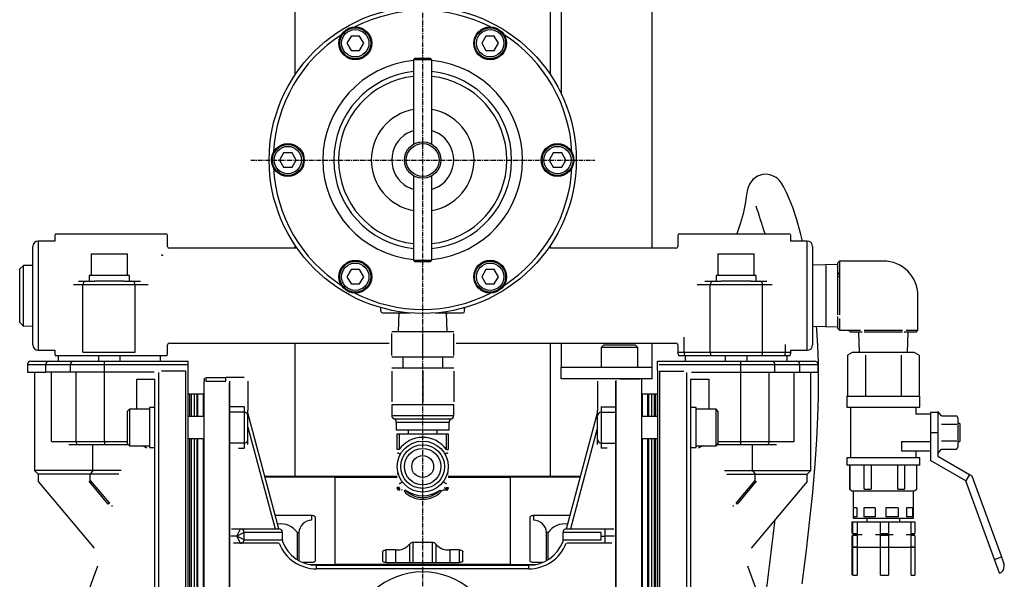
# Model space of a CAD drawing. Extents: x -723 to 153, y 1436 to 2285.
# Drawn here: x -117 to 153, y 1946 to 2100 of the extents above; entities that cross this region are included whole.
import ezdxf

# ---------------------------------------------------------------- set-up
doc = ezdxf.new("R2010")
doc.units = 0
doc.header["$MEASUREMENT"] = 0
doc.linetypes.add('DOT_CENTER', pattern=[2, 1.25, -0.25, 0.25, -0.25])
doc.layers.get('0').update_dxf_attribs({"linetype": 'CONTINUOUS'})
doc.layers.add('1', color=7, linetype='CONTINUOUS')

msp = doc.modelspace()

# ---------------------------------------------------------------- linework, layer by layer
at = {"color": 7, "linetype": 'CONTINUOUS'}
for p, q in [((-41.53, 2084.64), (-41.53, 2241.62)), ((28.47, 2241.62), (28.47, 2084.64)), ((31.47, 2121.09), (31.47, 2079.39)), ((56.47, 2036.92), (56.47, 2121.09)), ((-26.19, 2095.22), (-27.34, 2093.22)), ((-23.88, 2095.22), (-26.19, 2095.22)), ((-22.72, 2093.22), (-23.88, 2095.22)), ((10.81, 2095.22), (9.66, 2093.22)), ((13.12, 2095.22), (10.81, 2095.22)), ((14.28, 2093.22), (13.12, 2095.22)), ((-27.34, 2093.22), (-26.19, 2091.22)), ((-23.88, 2091.22), (-22.72, 2093.22)), ((9.66, 2093.22), (10.81, 2091.22)), ((13.12, 2091.22), (14.28, 2093.22)), ((-26.19, 2091.22), (-23.88, 2091.22)), ((-8.53, 2089.17), (-9.03, 2088.67)), ((-8.53, 2089.17), (-4.53, 2089.17)), ((-4.03, 2088.67), (-4.53, 2089.17)), ((10.81, 2091.22), (13.12, 2091.22)), ((-9.03, 2088.67), (-9.03, 2065.5)), ((-4.03, 2088.67), (-9.03, 2088.67)), ((-4.03, 2065.52), (-4.03, 2088.67)), ((-10.78, 2068.53), (-9.78, 2069.03)), ((-9.78, 2069.03), (-9.03, 2069.3)), ((-4.03, 2069.3), (-3.28, 2069.03)), ((-3.28, 2069.03), (-2.28, 2068.53)), ((-44.69, 2063.17), (-45.84, 2061.17)), ((-42.38, 2063.17), (-44.69, 2063.17)), ((-41.22, 2061.17), (-42.38, 2063.17)), ((29.31, 2063.17), (28.16, 2061.17)), ((31.62, 2063.17), (29.31, 2063.17)), ((32.78, 2061.17), (31.62, 2063.17)), ((-45.84, 2061.17), (-44.69, 2059.17)), ((-44.69, 2059.17), (-42.38, 2059.17)), ((-42.38, 2059.17), (-41.22, 2061.17)), ((28.16, 2061.17), (29.31, 2059.17)), ((29.31, 2059.17), (31.62, 2059.17)), ((31.62, 2059.17), (32.78, 2061.17)), ((-9.03, 2056.84), (-9.03, 2033.67)), ((-4.03, 2033.67), (-4.03, 2056.83)), ((85.38, 2056.74), (84.07, 2055.8)), ((86.68, 2057.17), (85.38, 2056.74)), ((87.83, 2057.25), (86.68, 2057.17)), ((88.76, 2057.12), (87.83, 2057.25)), ((89.94, 2056.67), (88.76, 2057.12)), ((90.47, 2056.35), (89.94, 2056.67)), ((90.91, 2056), (90.47, 2056.35)), ((-9.78, 2053.32), (-10.78, 2053.81)), ((-2.28, 2053.81), (-3.28, 2053.32)), ((82.74, 2053.58), (82.53, 2052.73)), ((83.14, 2054.55), (82.74, 2053.58)), ((84.07, 2055.8), (83.14, 2054.55)), ((91.37, 2055.51), (90.91, 2056)), ((91.9, 2054.81), (91.37, 2055.51)), ((92.53, 2053.76), (91.9, 2054.81)), ((93.31, 2052.24), (92.53, 2053.76)), ((-9.03, 2053.05), (-9.78, 2053.32)), ((-3.28, 2053.32), (-4.03, 2053.05)), ((82.27, 2051.04), (82.14, 2050.22)), ((82.36, 2051.65), (82.27, 2051.04)), ((82.44, 2052.19), (82.36, 2051.65)), ((82.53, 2052.73), (82.44, 2052.19)), ((94.17, 2050.3), (93.31, 2052.24)), ((81.91, 2048.67), (81.43, 2046.38)), ((82.14, 2050.22), (81.91, 2048.67)), ((95.02, 2048.09), (94.17, 2050.3)), ((81.43, 2046.38), (80.6, 2043.64)), ((96.12, 2044.79), (95.02, 2048.09)), ((80.6, 2043.64), (79.66, 2040.92)), ((97.17, 2041.12), (96.12, 2044.79)), ((-107.53, 2040.42), (-107.53, 2038.89)), ((-107.03, 2040.92), (-105.62, 2040.92)), ((-105.62, 2040.92), (-102.55, 2040.92)), ((-102.55, 2040.92), (-96.97, 2040.92)), ((-96.97, 2040.92), (-87.89, 2040.92)), ((-87.89, 2040.92), (-82.3, 2040.92)), ((-82.3, 2040.92), (-78.69, 2040.92)), ((-78.69, 2040.92), (-77.03, 2040.92)), ((-76.53, 2037.42), (-76.53, 2040.42)), ((63.47, 2040.42), (63.47, 2037.42)), ((63.97, 2040.92), (65.62, 2040.92)), ((65.62, 2040.92), (69.23, 2040.92)), ((69.23, 2040.92), (74.83, 2040.92)), ((74.83, 2040.92), (83.91, 2040.92)), ((83.91, 2040.92), (89.48, 2040.92)), ((89.48, 2040.92), (92.56, 2040.92)), ((92.56, 2040.92), (93.97, 2040.92)), ((94.47, 2038.89), (94.47, 2040.42)), ((97.72, 2038.92), (97.17, 2041.12)), ((-113.53, 2023.92), (-113.53, 2037.42)), ((-107.5, 2038.92), (-112.03, 2038.92)), ((-112.03, 2038.92), (-112.03, 2023.92)), ((-41.53, 2036.92), (-41.53, 2037.71)), ((28.47, 2037.71), (28.47, 2036.92)), ((98.97, 2038.92), (94.44, 2038.92)), ((98.97, 2008.92), (98.97, 2038.92)), ((100.47, 2037.42), (100.47, 2010.42)), ((-97.53, 2035.42), (-97.53, 2029.42)), ((-97.53, 2035.42), (-92.53, 2035.42)), ((-92.53, 2035.42), (-87.53, 2035.42)), ((-87.53, 2029.42), (-87.53, 2035.42)), ((-40.99, 2036.92), (-76.03, 2036.92)), ((62.97, 2036.92), (28.47, 2036.92)), ((74.47, 2035.42), (74.47, 2029.42)), ((74.47, 2035.42), (84.47, 2035.42)), ((84.47, 2029.42), (84.47, 2035.42)), ((-116.13, 2032.25), (-117.13, 2031.25)), ((-113.53, 2032.17), (-116.13, 2032.25)), ((-116.13, 2023.92), (-116.13, 2032.25)), ((-9.03, 2033.67), (-8.53, 2033.17)), ((-9.03, 2033.67), (-4.03, 2033.67)), ((-4.53, 2033.17), (-8.53, 2033.17)), ((-4.53, 2033.17), (-4.03, 2033.67)), ((107.36, 2032.52), (100.47, 2032.28)), ((104.07, 2032.25), (104.07, 2015.59)), ((107.86, 2033.42), (107.36, 2032.92)), ((107.36, 2029.67), (107.36, 2032.92)), ((119.86, 2033.42), (107.86, 2033.42)), ((107.86, 2033.42), (107.86, 2030.17)), ((-117.13, 2023.92), (-117.13, 2031.25)), ((-98.03, 2029.42), (-98.03, 2027.92)), ((-87.03, 2029.42), (-98.03, 2029.42)), ((-87.03, 2027.92), (-87.03, 2029.42)), ((-26.19, 2031.13), (-27.34, 2029.13)), ((-23.88, 2031.13), (-26.19, 2031.13)), ((-22.72, 2029.13), (-23.88, 2031.13)), ((10.81, 2031.13), (9.66, 2029.13)), ((13.12, 2031.13), (10.81, 2031.13)), ((14.28, 2029.13), (13.12, 2031.13)), ((73.97, 2029.42), (73.97, 2027.92)), ((84.97, 2029.42), (73.97, 2029.42)), ((84.97, 2027.92), (84.97, 2029.42)), ((107.36, 2029.67), (107.86, 2030.17)), ((107.36, 2029.17), (107.36, 2029.67)), ((107.86, 2030.17), (107.86, 2029.17)), ((-99.8, 2026.92), (-102.39, 2026.92)), ((-100.99, 2027.92), (-98.89, 2027.92)), ((-85.44, 2026.92), (-99.8, 2026.92)), ((-99.8, 2008.42), (-99.8, 2026.92)), ((-98.89, 2027.92), (-96.61, 2027.92)), ((-88.45, 2027.92), (-96.61, 2027.92)), ((-88.45, 2027.92), (-86.33, 2027.92)), ((-86.33, 2027.92), (-83.97, 2027.92)), ((-85.44, 2008.42), (-85.44, 2026.92)), ((-81.85, 2026.92), (-85.44, 2026.92)), ((-27.34, 2029.13), (-26.19, 2027.13)), ((-26.19, 2027.13), (-23.88, 2027.13)), ((-23.88, 2027.13), (-22.72, 2029.13)), ((9.66, 2029.13), (10.81, 2027.13)), ((10.81, 2027.13), (13.12, 2027.13)), ((13.12, 2027.13), (14.28, 2029.13)), ((72.38, 2026.92), (68.79, 2026.92)), ((70.9, 2027.92), (73.27, 2027.92)), ((86.74, 2026.92), (72.38, 2026.92)), ((72.38, 2008.42), (72.38, 2026.92)), ((73.27, 2027.92), (75.39, 2027.92)), ((83.57, 2027.92), (75.39, 2027.92)), ((83.55, 2027.92), (85.83, 2027.92)), ((85.83, 2027.92), (87.92, 2027.92)), ((86.74, 2008.42), (86.74, 2026.92)), ((89.33, 2026.92), (86.74, 2026.92)), ((107.36, 2029.17), (107.86, 2029.17)), ((107.36, 2018.67), (107.36, 2029.17)), ((107.86, 2029.17), (107.86, 2018.67)), ((-117.13, 2016.59), (-117.13, 2023.92)), ((-116.13, 2015.59), (-116.13, 2023.92)), ((-113.53, 2010.42), (-113.53, 2023.92)), ((-112.03, 2023.92), (-112.03, 2008.92)), ((129.36, 2014.42), (129.36, 2023.92)), ((-18.03, 2019.67), (-18.03, 2020.4)), ((-17.53, 2019.17), (-9.96, 2019.17)), ((-13.1, 2019.17), (-13.28, 2013.99)), ((-13.28, 2019.17), (-13.21, 2019.07)), ((-13.21, 2019.07), (-13.11, 2018.93)), ((-3.1, 2019.17), (4.47, 2019.17)), ((0.22, 2013.99), (0.04, 2019.17)), ((0.05, 2018.93), (0.15, 2019.07)), ((0.15, 2019.07), (0.22, 2019.17)), ((4.97, 2019.67), (4.97, 2020.4)), ((-117.13, 2016.59), (-116.13, 2015.59)), ((107.36, 2014.92), (107.36, 2018.17)), ((107.86, 2017.67), (107.86, 2014.42)), ((-116.13, 2015.59), (-113.53, 2015.67)), ((-10.78, 2013.99), (-15.03, 2013.99)), ((-15.03, 2007.47), (-15.03, 2013.51)), ((-2.28, 2013.99), (-10.78, 2013.99)), ((-6.53, 2007.47), (-6.53, 2013.51)), ((1.97, 2013.99), (-2.28, 2013.99)), ((1.97, 2007.47), (1.97, 2013.51)), ((100.47, 2015.56), (107.36, 2015.32)), ((101.64, 2014.58), (101.56, 2015.53)), ((101.92, 2010.03), (101.64, 2014.58)), ((107.36, 2014.92), (107.86, 2014.42)), ((107.86, 2014.42), (110.36, 2014.42)), ((110.36, 2014.42), (110.86, 2013.92)), ((110.36, 2014.42), (113.61, 2014.42)), ((114.11, 2013.92), (110.86, 2013.92)), ((113.06, 2013.92), (113.26, 2008.35)), ((114.61, 2014.42), (125.11, 2014.42)), ((125.11, 2013.92), (114.61, 2013.92)), ((128.86, 2013.92), (125.61, 2013.92)), ((126.11, 2014.42), (129.36, 2014.42)), ((126.47, 2008.35), (126.66, 2013.92)), ((128.86, 2013.92), (129.36, 2014.42)), ((-76.53, 2008.42), (-76.53, 2010.42)), ((-76.03, 2010.92), (-15.72, 2010.92)), ((-41.53, 1974.25), (-41.53, 2010.92)), ((2.68, 2010.92), (62.97, 2010.92)), ((28.47, 2010.92), (28.47, 1974.25)), ((31.47, 2010.92), (31.47, 2004.29)), ((56.47, 2001.09), (56.47, 2010.92)), ((63.47, 2010.42), (63.47, 2008.42)), ((65.18, 2008.42), (65.18, 2012.5)), ((93.01, 2008.42), (93.01, 2010.49)), ((-112.03, 2008.92), (-107.5, 2008.92)), ((-107.53, 2008.96), (-107.53, 2008.42)), ((-99.8, 2008.42), (-85.44, 2008.42)), ((43.07, 2010.29), (42.47, 2009.69)), ((42.47, 2009.69), (42.47, 2004.29)), ((47.47, 2009.69), (42.47, 2009.69)), ((47.47, 2010.29), (43.07, 2010.29)), ((51.87, 2010.29), (47.47, 2010.29)), ((52.47, 2009.69), (47.47, 2009.69)), ((52.47, 2009.69), (51.87, 2010.29)), ((52.47, 2004.29), (52.47, 2009.69)), ((63.47, 2008.42), (65.18, 2008.42)), ((65.18, 2008.42), (72.38, 2008.42)), ((72.38, 2008.42), (86.74, 2008.42)), ((86.74, 2008.42), (93.01, 2008.42)), ((93.01, 2008.42), (94.47, 2008.42)), ((94.44, 2008.92), (98.97, 2008.92)), ((94.47, 2008.42), (94.47, 2008.96)), ((102.07, 2005.49), (101.92, 2010.03)), ((111.36, 2008.35), (110.05, 2007.59)), ((112.5, 2008.35), (111.36, 2008.35)), ((119.86, 2008.35), (112.5, 2008.35)), ((127.23, 2008.35), (119.86, 2008.35)), ((128.36, 2008.35), (127.23, 2008.35)), ((129.68, 2007.59), (128.36, 2008.35)), ((-114.03, 2005.92), (-109.21, 2005.92)), ((-109.21, 2005.92), (-102.39, 2005.92)), ((-105.83, 2007.42), (-107.26, 2007.42)), ((-106.53, 2007.42), (-106.53, 2005.92)), ((-99.56, 2007.42), (-105.83, 2007.42)), ((-102.39, 2005.92), (-93.86, 2005.92)), ((-85.68, 2007.42), (-99.56, 2007.42)), ((-95.53, 2007.42), (-95.53, 2005.92)), ((-93.86, 2004.92), (-93.86, 2005.92)), ((-93.86, 2005.92), (-70.93, 2005.92)), ((-89.53, 2005.92), (-89.53, 2007.42)), ((-78.48, 2007.42), (-85.68, 2007.42)), ((-78.53, 2005.92), (-78.53, 2007.42)), ((-76.8, 2007.42), (-78.48, 2007.42)), ((-70.93, 2004.92), (-70.93, 2005.92)), ((-10.78, 2006.99), (-15.03, 2006.99)), ((-12.03, 2006.99), (-12.03, 2003.99)), ((-2.28, 2006.99), (-10.78, 2006.99)), ((1.97, 2006.99), (-2.28, 2006.99)), ((-1.03, 2003.99), (-1.03, 2006.99)), ((57.87, 2005.92), (58.6, 2005.92)), ((57.87, 2003.47), (57.87, 2005.92)), ((58.6, 2005.92), (80.8, 2005.92)), ((65.42, 2007.42), (63.74, 2007.42)), ((72.62, 2007.42), (65.42, 2007.42)), ((65.47, 2007.42), (65.47, 2005.92)), ((86.5, 2007.42), (72.62, 2007.42)), ((76.47, 2007.42), (76.47, 2005.92)), ((80.8, 2004.92), (80.8, 2005.92)), ((80.8, 2005.92), (89.33, 2005.92)), ((82.47, 2005.92), (82.47, 2007.42)), ((92.77, 2007.42), (86.5, 2007.42)), ((89.33, 2005.92), (96.14, 2005.92)), ((94.2, 2007.42), (92.77, 2007.42)), ((93.47, 2005.92), (93.47, 2007.42)), ((96.14, 2005.92), (100.97, 2005.92)), ((102.12, 2001.25), (102.07, 2005.49)), ((110.05, 2007.59), (110.05, 1996.35)), ((114.96, 2007.59), (114.96, 1996.35)), ((124.77, 2007.59), (124.77, 1996.35)), ((129.68, 2007.59), (129.68, 1996.35)), ((-115.03, 2004.92), (-115.03, 2002.92)), ((-109.98, 2004.92), (-115.03, 2004.92)), ((-115.03, 2002.92), (-109.98, 2002.92)), ((-113.03, 2002.92), (-113.03, 1975.92)), ((-103.17, 2004.92), (-109.98, 2004.92)), ((-109.98, 2002.92), (-109.98, 2004.92)), ((-103.17, 2002.92), (-109.98, 2002.92)), ((-108.43, 1983.92), (-108.43, 2002.92)), ((-103.17, 2002.92), (-103.17, 2004.92)), ((-93.86, 2004.92), (-103.17, 2004.92)), ((-93.86, 2002.92), (-103.17, 2002.92)), ((-101.62, 1983.92), (-101.62, 2002.92)), ((-93.86, 2002.92), (-93.86, 2004.92)), ((-70.93, 2004.92), (-93.86, 2004.92)), ((-80.27, 2002.92), (-93.86, 2002.92)), ((-93.86, 1983.92), (-93.86, 2002.92)), ((-79.03, 2002.78), (-79.03, 1853.92)), ((-71.53, 2003.23), (-78.2, 2003.23)), ((-71.53, 1852.62), (-71.53, 2003.23)), ((-70.93, 2003.02), (-70.93, 2004.92)), ((-70.93, 1852.83), (-70.93, 2003.02)), ((1.97, 2003.99), (-15.03, 2003.99)), ((-15.03, 2003.22), (-15.03, 1994.76)), ((-6.53, 2003.19), (-6.53, 1994.79)), ((1.97, 2003.22), (1.97, 1994.76)), ((31.47, 2004.29), (32.85, 2004.29)), ((31.47, 2001.09), (31.47, 2004.29)), ((32.85, 2004.29), (56.47, 2004.29)), ((57.87, 2003.47), (57.87, 2003.02)), ((57.87, 2003.02), (57.87, 1852.83)), ((80.8, 2004.92), (58.37, 2004.92)), ((58.47, 2003.23), (58.47, 1852.62)), ((58.47, 2003.23), (65.14, 2003.23)), ((65.97, 1853.92), (65.97, 2002.78)), ((67.21, 2002.92), (80.8, 2002.92)), ((80.8, 2002.92), (80.8, 2004.92)), ((90.11, 2004.92), (80.8, 2004.92)), ((80.8, 2002.92), (90.11, 2002.92)), ((80.8, 1983.92), (80.8, 2002.92)), ((88.56, 1983.92), (88.56, 2002.92)), ((90.11, 2002.92), (90.11, 2004.92)), ((96.92, 2004.92), (90.11, 2004.92)), ((90.11, 2002.92), (96.92, 2002.92)), ((95.37, 1983.92), (95.37, 2002.92)), ((96.92, 2002.92), (96.92, 2004.92)), ((101.97, 2004.92), (96.92, 2004.92)), ((96.92, 2002.92), (101.97, 2002.92)), ((99.97, 1975.92), (99.97, 2002.92)), ((101.97, 2002.92), (101.97, 2004.92)), ((-85.03, 2001.01), (-80.03, 2001.01)), ((-85.03, 1992.72), (-85.03, 2001.01)), ((-80.03, 1854.84), (-80.03, 2001.01)), ((-66.53, 2001.29), (-66.53, 2000.32)), ((-66.53, 1855.39), (-66.53, 2000.32)), ((-66.03, 2001.42), (-66.03, 2000.46)), ((-66.03, 2001.42), (-60.53, 2001.42)), ((-66.03, 2000.46), (-60.53, 2000.46)), ((-60.53, 2000.46), (-60.53, 2001.42)), ((-55.53, 2001.42), (-60.53, 2001.42)), ((-59.67, 1999.93), (-59.67, 1855.39)), ((-59.53, 2000.42), (-59.53, 1999.43)), ((-54.53, 2000.42), (-54.53, 1992.39)), ((34.55, 2001.09), (31.47, 2001.09)), ((56.47, 2001.09), (34.55, 2001.09)), ((41.47, 2000.42), (41.47, 1992.39)), ((46.47, 2000.13), (46.47, 2000.42)), ((46.47, 1995.42), (46.47, 2000.13)), ((46.6, 1855.39), (46.6, 2000.63)), ((47.47, 2001.13), (52.97, 2001.13)), ((53.47, 2000.99), (53.47, 2001.09)), ((53.47, 2000.99), (53.47, 1997.77)), ((66.97, 2001.01), (66.97, 1854.84)), ((66.97, 2001.01), (71.97, 2001.01)), ((71.97, 2001.01), (71.97, 1992.72)), ((102.08, 1996.26), (102.12, 2001.25)), ((-70.53, 1996.92), (-70.93, 1996.92)), ((-70.53, 1996.92), (-70.53, 1990.72)), ((-69.28, 1996.92), (-70.03, 1996.92)), ((-70.03, 1996.92), (-70.03, 1990.72)), ((-68.53, 1996.92), (-69.28, 1996.92)), ((-69.28, 1996.92), (-69.28, 1990.72)), ((-69.28, 1996.92), (-69.28, 1990.72)), ((-68.33, 1996.92), (-68.53, 1996.72)), ((-68.53, 1996.92), (-68.53, 1990.72)), ((-66.73, 1996.92), (-68.33, 1996.92)), ((-68.33, 1996.92), (-68.33, 1990.72)), ((-66.53, 1997.12), (-66.73, 1996.92)), ((-66.73, 1990.72), (-66.73, 1996.92)), ((-59.53, 1999.43), (-59.53, 1855.35)), ((53.47, 1997.77), (53.47, 1855.39)), ((53.67, 1996.92), (53.47, 1997.12)), ((55.27, 1996.92), (53.67, 1996.92)), ((53.67, 1996.92), (53.67, 1990.72)), ((55.47, 1996.72), (55.27, 1996.92)), ((55.27, 1990.72), (55.27, 1996.92)), ((56.22, 1996.92), (55.47, 1996.92)), ((55.47, 1996.92), (55.47, 1990.72)), ((56.97, 1996.92), (56.22, 1996.92)), ((56.22, 1996.92), (56.22, 1990.72)), ((56.22, 1996.92), (56.22, 1990.72)), ((56.97, 1996.92), (56.97, 1990.72)), ((57.87, 1996.92), (57.47, 1996.92)), ((57.47, 1990.72), (57.47, 1996.92)), ((46.47, 1855.35), (46.47, 1995.42)), ((101.92, 1990.68), (102.08, 1996.26)), ((109.86, 1996.35), (109.86, 1993.35)), ((109.86, 1996.35), (129.86, 1996.35)), ((129.86, 1993.35), (129.86, 1996.35)), ((-87.03, 1992.72), (-87.53, 1992.22)), ((-87.53, 1987.72), (-87.53, 1992.22)), ((-81.53, 1992.72), (-87.03, 1992.72)), ((-87.03, 1992.72), (-87.03, 1987.72)), ((-80.03, 1993.22), (-81.53, 1993.22)), ((-81.53, 1993.22), (-81.53, 1982.22)), ((-55.53, 1993.39), (-59.53, 1993.39)), ((-55.53, 1991.92), (-59.53, 1991.92)), ((-55.53, 1993.39), (-55.53, 1991.92)), ((-55.53, 1991.92), (-55.53, 1983.43)), ((-54.53, 1990.92), (-54.53, 1992.39)), ((-46.02, 1959.92), (-54.53, 1991.71)), ((-15.03, 1993.99), (-15.03, 1990.99)), ((1.97, 1993.99), (-15.03, 1993.99)), ((1.97, 1990.99), (1.97, 1993.99)), ((32.95, 1959.92), (41.47, 1991.71)), ((41.47, 1990.92), (41.47, 1992.39)), ((42.47, 1993.39), (42.47, 1991.92)), ((42.47, 1993.39), (46.47, 1993.39)), ((42.47, 1991.92), (42.47, 1983.43)), ((42.47, 1991.92), (46.47, 1991.92)), ((68.47, 1993.22), (66.97, 1993.22)), ((68.47, 1987.72), (68.47, 1993.22)), ((73.97, 1992.72), (68.47, 1992.72)), ((74.47, 1992.22), (73.97, 1992.72)), ((73.97, 1982.72), (73.97, 1992.72)), ((74.47, 1992.22), (74.47, 1983.22)), ((109.86, 1993.35), (129.86, 1993.35)), ((110.86, 1993.35), (110.86, 1979.35)), ((128.86, 1991.31), (128.86, 1993.35)), ((134.86, 1991.85), (132.86, 1991.85)), ((132.86, 1991.85), (132.86, 1986.35)), ((135.83, 1990.97), (134.86, 1992.1)), ((134.86, 1992.1), (134.86, 1984.67)), ((-66.53, 1990.72), (-70.93, 1990.72)), ((-54.53, 1984.43), (-54.53, 1990.92)), ((-15.03, 1990.99), (-6.53, 1990.99)), ((-14.41, 1990.06), (1.34, 1990.06)), ((-13.78, 1989.14), (-13.78, 1986.99)), ((-6.53, 1989.14), (-13.78, 1989.14)), ((-6.53, 1990.99), (1.97, 1990.99)), ((0.72, 1989.14), (-6.53, 1989.14)), ((0.72, 1986.99), (0.72, 1989.14)), ((41.47, 1984.43), (41.47, 1990.92)), ((57.87, 1990.72), (53.47, 1990.72)), ((101.62, 1984.47), (101.92, 1990.68)), ((132.86, 1991.35), (128.85, 1991.35)), ((135.83, 1990.97), (140.01, 1990.97)), ((140.36, 1990.35), (140.01, 1990.97)), ((140.36, 1990.35), (140.36, 1989.81)), ((140.36, 1989.81), (140.36, 1986.35)), ((140.86, 1988.85), (140.36, 1988.85)), ((140.86, 1988.85), (140.86, 1983.85)), ((-87.53, 1983.22), (-87.53, 1987.72)), ((-87.03, 1987.72), (-87.03, 1982.72)), ((-54.53, 1987.84), (-47.05, 1959.92)), ((-6.53, 1986.99), (-13.78, 1986.99)), ((-10.53, 1986.99), (-10.53, 1985.99)), ((0.72, 1986.99), (-6.53, 1986.99)), ((-2.53, 1985.99), (-2.53, 1986.99)), ((41.47, 1987.84), (33.99, 1959.92)), ((68.47, 1982.22), (68.47, 1987.72)), ((132.86, 1986.35), (134.86, 1986.35)), ((132.86, 1986.35), (132.86, 1983.85)), ((135.83, 1988.66), (140.01, 1988.66)), ((140.36, 1986.35), (140.36, 1982.88)), ((-108.43, 1983.92), (-101.62, 1983.92)), ((-101.62, 1983.92), (-93.86, 1983.92)), ((-93.86, 1983.92), (-93.86, 1982.92)), ((-93.86, 1983.92), (-87.53, 1983.92)), ((-70.93, 1984.72), (-66.53, 1984.72)), ((-70.53, 1984.72), (-70.53, 1930.92)), ((-70.03, 1984.72), (-70.03, 1930.92)), ((-69.28, 1984.72), (-69.28, 1930.92)), ((-69.28, 1984.72), (-69.28, 1930.92)), ((-68.53, 1984.72), (-68.53, 1930.92)), ((-68.33, 1984.72), (-68.33, 1930.92)), ((-66.73, 1930.92), (-66.73, 1984.72)), ((-55.53, 1983.43), (-59.53, 1983.43)), ((-55.53, 1983.43), (-55.53, 1982.04)), ((-54.53, 1983.04), (-54.53, 1984.43)), ((-13.53, 1985.99), (-13.03, 1985.99)), ((-13.53, 1981.66), (-13.53, 1985.99)), ((-13.03, 1985.99), (-13.03, 1981.66)), ((-13.03, 1985.99), (-0.03, 1985.99)), ((-0.03, 1981.66), (-0.03, 1985.99)), ((-0.03, 1985.99), (0.47, 1985.99)), ((0.47, 1985.99), (0.47, 1981.66)), ((41.47, 1983.04), (41.47, 1984.43)), ((42.47, 1983.43), (46.47, 1983.43)), ((42.47, 1983.43), (42.47, 1982.04)), ((53.47, 1984.72), (57.87, 1984.72)), ((53.67, 1984.72), (53.67, 1930.92)), ((55.27, 1930.92), (55.27, 1984.72)), ((55.47, 1984.72), (55.47, 1930.92)), ((56.22, 1984.72), (56.22, 1930.92)), ((56.22, 1984.72), (56.22, 1930.92)), ((56.97, 1984.72), (56.97, 1930.92)), ((57.47, 1930.92), (57.47, 1984.72)), ((74.47, 1983.92), (80.8, 1983.92)), ((80.8, 1982.92), (80.8, 1983.92)), ((80.8, 1983.92), (88.56, 1983.92)), ((88.56, 1983.92), (95.37, 1983.92)), ((101.16, 1977.66), (101.62, 1984.47)), ((124.84, 1983.85), (124.84, 1981.35)), ((124.84, 1983.85), (132.86, 1983.85)), ((132.86, 1983.85), (132.86, 1981.35)), ((134.86, 1984.67), (134.86, 1979.85)), ((135.83, 1984.04), (140.01, 1984.04)), ((140.36, 1983.85), (140.86, 1983.85)), ((-100.84, 1982.92), (-103.67, 1982.92)), ((-93.86, 1982.92), (-100.84, 1982.92)), ((-97.03, 1975.92), (-97.03, 1982.92)), ((-87.23, 1982.92), (-93.86, 1982.92)), ((-87.53, 1983.22), (-87.03, 1982.72)), ((-87.03, 1982.72), (-81.53, 1982.72)), ((-81.53, 1982.22), (-80.03, 1982.22)), ((-57.13, 1982.04), (-55.53, 1982.04)), ((-13.03, 1981.66), (-13.53, 1981.66)), ((-13.2, 1980.68), (-12.66, 1980.38)), ((0.13, 1980.68), (-0.41, 1980.38)), ((-0.03, 1981.66), (0.47, 1981.66)), ((44.07, 1982.04), (42.47, 1982.04)), ((66.97, 1982.22), (68.47, 1982.22)), ((68.47, 1982.72), (73.97, 1982.72)), ((73.97, 1982.72), (74.47, 1983.22)), ((80.8, 1982.92), (74.17, 1982.92)), ((87.78, 1982.92), (80.8, 1982.92)), ((83.97, 1975.92), (83.97, 1982.92)), ((90.6, 1982.92), (87.78, 1982.92)), ((124.84, 1981.35), (132.86, 1981.35)), ((128.86, 1979.35), (128.86, 1981.35)), ((132.86, 1981.35), (132.86, 1978.69)), ((134.86, 1980.6), (135.83, 1981.73)), ((135.83, 1981.73), (140.01, 1981.73)), ((140.01, 1981.73), (140.36, 1982.35)), ((140.36, 1982.88), (140.36, 1982.35)), ((109.86, 1979.35), (109.86, 1977.35)), ((129.86, 1979.35), (109.86, 1979.35)), ((129.86, 1977.35), (129.86, 1979.35)), ((142.52, 1973.12), (132.86, 1978.69)), ((134.86, 1979.85), (143.52, 1974.85)), ((-112.03, 1974.92), (-113.03, 1975.92)), ((-97.03, 1975.92), (-113.03, 1975.92)), ((-97.03, 1975.92), (-97.8, 1974.92)), ((-89.31, 1975.92), (-97.03, 1975.92)), ((76.25, 1975.92), (83.97, 1975.92)), ((83.97, 1975.92), (84.74, 1974.92)), ((83.97, 1975.92), (99.97, 1975.92)), ((98.97, 1974.92), (99.97, 1975.92)), ((100.49, 1969.91), (101.16, 1977.66)), ((129.86, 1977.35), (109.86, 1977.35)), ((110.61, 1977.35), (110.61, 1970.78)), ((110.72, 1977.35), (110.72, 1970.78)), ((114.6, 1970.78), (114.6, 1977.35)), ((116.53, 1977.35), (116.53, 1970.78)), ((123.82, 1970.78), (123.82, 1977.35)), ((125.67, 1977.35), (125.67, 1970.78)), ((129.08, 1970.78), (129.08, 1977.35)), ((129.11, 1970.78), (129.11, 1977.35)), ((-112.03, 1974.92), (-112.03, 1972.92)), ((-97.8, 1974.92), (-112.03, 1974.92)), ((-112.03, 1972.92), (-96.65, 1954.59)), ((-92.81, 1966.7), (-98.08, 1972.98)), ((-89.97, 1974.92), (-97.8, 1974.92)), ((-97.8, 1973.21), (-97.8, 1974.92)), ((-97.8, 1973.21), (-92.53, 1966.93)), ((-30.53, 1974.25), (-49.86, 1974.25)), ((-30.53, 1974.12), (-49.82, 1974.12)), ((-13.53, 1974.25), (-30.53, 1974.25)), ((-30.53, 1974.25), (-30.53, 1974.12)), ((-30.53, 1974.25), (-30.53, 1974.12)), ((-30.53, 1950.12), (-30.53, 1974.12)), ((-30.53, 1950.12), (-30.53, 1974.12)), ((-30.53, 1974.12), (-13.53, 1974.12)), ((-12.69, 1972.45), (-12.16, 1972.84)), ((-0.37, 1972.45), (-0.9, 1972.84)), ((17.47, 1974.25), (0.47, 1974.25)), ((0.47, 1974.12), (17.47, 1974.12)), ((36.79, 1974.25), (17.47, 1974.25)), ((17.47, 1974.25), (17.47, 1974.12)), ((17.47, 1974.12), (17.47, 1974.25)), ((17.47, 1974.12), (17.47, 1950.12)), ((17.47, 1974.12), (17.47, 1950.12)), ((36.76, 1974.12), (17.47, 1974.12)), ((76.9, 1974.92), (84.74, 1974.92)), ((79.47, 1966.93), (84.74, 1973.21)), ((85.01, 1972.98), (79.74, 1966.7)), ((98.97, 1972.92), (83.58, 1954.59)), ((84.74, 1974.92), (98.97, 1974.92)), ((84.74, 1973.21), (84.74, 1974.92)), ((98.97, 1972.92), (98.97, 1974.92)), ((143.52, 1974.85), (142.52, 1973.12)), ((150.39, 1951.5), (142.52, 1973.12)), ((143.52, 1974.85), (144.16, 1974.48)), ((144.16, 1974.48), (152.27, 1952.19)), ((-13.03, 1971.25), (-13.53, 1971.25)), ((-13.53, 1970.99), (-13.53, 1971.25)), ((-13.03, 1970.99), (-13.53, 1970.99)), ((-13.03, 1971.25), (-13.03, 1970.99)), ((-13.03, 1970.99), (-13.03, 1970.49)), ((-13.03, 1970.99), (-12.88, 1970.99)), ((-12.88, 1970.49), (-13.03, 1970.49)), ((-12.88, 1970.99), (-12.88, 1970.49)), ((-11.28, 1970.55), (-11.65, 1970.21)), ((-1.78, 1970.55), (-1.42, 1970.21)), ((-0.03, 1970.49), (-0.94, 1970.49)), ((-0.61, 1971.26), (-0.19, 1970.99)), ((-0.19, 1970.99), (-0.03, 1970.99)), ((-0.03, 1971.25), (0.47, 1971.25)), ((-0.03, 1970.99), (-0.03, 1971.25)), ((-0.03, 1970.99), (0.47, 1970.99)), ((-0.03, 1970.49), (-0.03, 1970.99)), ((0.47, 1971.25), (0.47, 1970.99)), ((99.73, 1962.43), (100.49, 1969.91)), ((110.61, 1970.78), (111.36, 1970.35)), ((110.61, 1970.78), (110.72, 1970.78)), ((111.36, 1970.35), (112.66, 1970.35)), ((111.56, 1970.35), (111.56, 1962.85)), ((112.66, 1970.35), (120.17, 1970.35)), ((114.6, 1970.78), (116.53, 1970.78)), ((120.17, 1970.35), (127.37, 1970.35)), ((123.82, 1970.78), (125.67, 1970.78)), ((127.37, 1970.35), (128.36, 1970.35)), ((128.16, 1962.85), (128.16, 1970.35)), ((128.36, 1970.35), (129.11, 1970.78)), ((129.08, 1970.78), (129.11, 1970.78)), ((-6.53, 1968.49), (-6.53, 1967.99)), ((-92.53, 1966.93), (-92.81, 1966.7)), ((79.74, 1966.7), (79.47, 1966.93)), ((111.59, 1965.65), (111.59, 1963.15)), ((112.62, 1965.65), (111.59, 1965.65)), ((112.62, 1965.65), (112.62, 1963.15)), ((114.52, 1965.65), (114.52, 1963.15)), ((117.61, 1965.65), (114.52, 1965.65)), ((117.61, 1965.65), (117.61, 1963.15)), ((120.57, 1965.65), (120.57, 1963.15)), ((123.92, 1965.65), (120.57, 1965.65)), ((123.92, 1965.65), (123.92, 1963.15)), ((126.21, 1965.65), (126.21, 1963.15)), ((127.85, 1965.65), (126.21, 1965.65)), ((127.85, 1965.65), (127.85, 1963.15)), ((-47.01, 1963.62), (-37.03, 1963.62)), ((-37.03, 1963.62), (-37.03, 1962.29)), ((-37.03, 1963.62), (-36.84, 1963.61)), ((-36.84, 1963.61), (-36.65, 1963.58)), ((-36.65, 1963.58), (-36.48, 1963.54)), ((-36.48, 1963.54), (-36.33, 1963.47)), ((-36.33, 1963.47), (-36.2, 1963.4)), ((-36.2, 1963.4), (-36.11, 1963.31)), ((-36.11, 1963.31), (-36.05, 1963.22)), ((-36.05, 1963.22), (-36.03, 1963.12)), ((-36.03, 1963.12), (-36.03, 1951.12)), ((22.97, 1963.12), (22.99, 1963.22)), ((22.97, 1951.12), (22.97, 1963.12)), ((22.99, 1963.22), (23.04, 1963.31)), ((23.04, 1963.31), (23.14, 1963.4)), ((23.14, 1963.4), (23.26, 1963.47)), ((23.26, 1963.47), (23.41, 1963.54)), ((23.41, 1963.54), (23.59, 1963.58)), ((23.59, 1963.58), (23.77, 1963.61)), ((23.77, 1963.61), (23.97, 1963.62)), ((23.97, 1963.62), (33.94, 1963.62)), ((23.97, 1962.29), (23.97, 1963.62)), ((98.76, 1954.04), (99.73, 1962.43)), ((111.24, 1961.85), (111.24, 1958.64)), ((111.24, 1961.85), (111.5, 1961.85)), ((111.5, 1958.64), (111.5, 1961.85)), ((111.5, 1961.85), (112.66, 1961.85)), ((111.56, 1962.85), (128.16, 1962.85)), ((112.62, 1963.15), (111.59, 1963.15)), ((112.66, 1961.85), (112.66, 1958.64)), ((112.66, 1961.85), (119.11, 1961.85)), ((117.61, 1963.15), (114.52, 1963.15)), ((115.36, 1962.85), (115.36, 1961.85)), ((119.11, 1958.64), (119.11, 1961.85)), ((119.11, 1961.85), (121.29, 1961.85)), ((123.92, 1963.15), (120.57, 1963.15)), ((121.29, 1961.85), (121.29, 1958.64)), ((121.29, 1961.85), (127.47, 1961.85)), ((124.36, 1961.85), (124.36, 1962.85)), ((127.85, 1963.15), (126.21, 1963.15)), ((127.47, 1958.64), (127.47, 1961.85)), ((127.47, 1961.85), (128.49, 1961.85)), ((128.49, 1961.85), (128.49, 1958.64)), ((-58.98, 1959.92), (-56.53, 1959.92)), ((-57.53, 1957.92), (-56.53, 1959.92)), ((-56.53, 1959.92), (-46.03, 1959.92)), ((-46.02, 1959.92), (-46.03, 1959.92)), ((32.97, 1959.92), (43.47, 1959.92)), ((43.49, 1959.92), (43.47, 1959.92)), ((43.47, 1959.92), (43.47, 1957.92)), ((43.49, 1959.92), (45.91, 1959.92)), ((-57.53, 1957.92), (-59.17, 1957.92)), ((-55.53, 1958.92), (-57.53, 1957.92)), ((-56.53, 1955.92), (-57.53, 1957.92)), ((-55.53, 1956.92), (-57.53, 1957.92)), ((-55.53, 1956.92), (-55.53, 1958.92)), ((-45.03, 1958.92), (-55.53, 1958.92)), ((-55.53, 1956.92), (-45.03, 1956.92)), ((-45.03, 1956.92), (-45.03, 1958.92)), ((-45.03, 1956.92), (-45.03, 1956.37)), ((-40.92, 1951.41), (-40.92, 1958.86)), ((-40.92, 1958.86), (-40.53, 1958.86)), ((-40.53, 1958.86), (-40.53, 1951.19)), ((27.47, 1951.19), (27.47, 1958.86)), ((27.85, 1958.86), (27.47, 1958.86)), ((27.85, 1958.86), (27.85, 1951.41)), ((42.47, 1958.92), (31.97, 1958.92)), ((31.97, 1956.92), (31.97, 1958.92)), ((31.97, 1956.37), (31.97, 1956.92)), ((31.97, 1956.92), (42.47, 1956.92)), ((42.47, 1957.92), (42.47, 1958.92)), ((42.47, 1957.92), (43.47, 1957.92)), ((42.47, 1956.92), (42.47, 1957.92)), ((43.47, 1957.92), (43.47, 1955.92)), ((46.11, 1957.92), (43.47, 1957.92)), ((111.24, 1958.06), (111.24, 1954.85)), ((111.45, 1958.35), (114.05, 1958.35)), ((111.5, 1958.64), (112.66, 1958.64)), ((112.66, 1958.06), (111.5, 1958.06)), ((111.5, 1954.85), (111.5, 1958.06)), ((112.66, 1958.06), (112.66, 1954.85)), ((117.72, 1958.35), (122.62, 1958.35)), ((119.11, 1958.64), (121.29, 1958.64)), ((121.29, 1958.06), (119.11, 1958.06)), ((119.11, 1954.85), (119.11, 1958.06)), ((121.29, 1958.06), (121.29, 1954.85)), ((126.14, 1958.35), (128.43, 1958.35)), ((127.47, 1958.64), (128.49, 1958.64)), ((127.47, 1954.85), (127.47, 1958.06)), ((128.49, 1958.06), (127.47, 1958.06)), ((128.49, 1958.06), (128.49, 1954.85)), ((-56.53, 1955.92), (-58.44, 1955.92)), ((-46.05, 1955.92), (-56.53, 1955.92)), ((-17.53, 1953.62), (-17.51, 1953.72)), ((-17.53, 1953.62), (-17.53, 1951.12)), ((-17.51, 1953.72), (-17.46, 1953.81)), ((-17.46, 1953.81), (-17.36, 1953.9)), ((-17.36, 1953.9), (-17.24, 1953.97)), ((-17.24, 1953.97), (-17.09, 1954.04)), ((-17.09, 1954.04), (-16.91, 1954.08)), ((-16.91, 1954.08), (-16.73, 1954.11)), ((-16.73, 1954.11), (-16.53, 1954.12)), ((-14.03, 1954.12), (-16.53, 1954.12)), ((-16.53, 1950.62), (-16.53, 1954.12)), ((-14.03, 1954.12), (-14.03, 1950.62)), ((-10.11, 1950.62), (-10.11, 1955.72)), ((-3.93, 1956.12), (-9.13, 1956.12)), ((-9.13, 1950.62), (-9.13, 1956.12)), ((-3.93, 1956.12), (-3.93, 1950.62)), ((-2.95, 1955.72), (-2.95, 1950.62)), ((3.47, 1954.12), (0.97, 1954.12)), ((0.97, 1950.62), (0.97, 1954.12)), ((3.47, 1954.12), (3.47, 1950.62)), ((3.47, 1954.12), (3.66, 1954.11)), ((3.66, 1954.11), (3.85, 1954.08)), ((3.85, 1954.08), (4.02, 1954.04)), ((4.02, 1954.04), (4.17, 1953.97)), ((4.17, 1953.97), (4.3, 1953.9)), ((4.3, 1953.9), (4.39, 1953.81)), ((4.39, 1953.81), (4.45, 1953.72)), ((4.45, 1953.72), (4.47, 1953.62)), ((4.47, 1951.12), (4.47, 1953.62)), ((43.47, 1955.92), (32.99, 1955.92)), ((43.47, 1955.92), (43.49, 1955.92)), ((45.38, 1955.92), (43.49, 1955.92)), ((97.58, 1944.78), (98.76, 1954.04)), ((111.24, 1954.85), (111.24, 1947.13)), ((111.24, 1954.85), (111.5, 1954.85)), ((111.24, 1954.85), (111.5, 1954.85)), ((111.5, 1947.13), (111.5, 1954.85)), ((112.66, 1954.85), (111.5, 1954.85)), ((111.5, 1954.85), (112.66, 1954.85)), ((112.66, 1954.85), (112.66, 1947.13)), ((112.66, 1954.85), (119.11, 1954.85)), ((112.66, 1954.85), (119.11, 1954.85)), ((119.11, 1947.13), (119.11, 1954.85)), ((119.11, 1954.85), (121.29, 1954.85)), ((119.11, 1954.85), (121.29, 1954.85)), ((121.29, 1954.85), (121.29, 1947.13)), ((121.29, 1954.85), (127.47, 1954.85)), ((121.29, 1954.85), (127.47, 1954.85)), ((127.47, 1947.13), (127.47, 1954.85)), ((128.49, 1954.85), (127.47, 1954.85)), ((127.47, 1954.85), (128.49, 1954.85)), ((128.49, 1954.85), (128.49, 1947.13)), ((-36.11, 1950.93), (-36.2, 1950.84)), ((-36.05, 1951.02), (-36.11, 1950.93)), ((-36.03, 1951.12), (-36.05, 1951.02)), ((-17.51, 1951.02), (-17.53, 1951.12)), ((-17.46, 1950.93), (-17.51, 1951.02)), ((-17.36, 1950.84), (-17.46, 1950.93)), ((4.39, 1950.93), (4.3, 1950.84)), ((4.45, 1951.02), (4.39, 1950.93)), ((4.47, 1951.12), (4.45, 1951.02)), ((22.99, 1951.02), (22.97, 1951.12)), ((23.04, 1950.93), (22.99, 1951.02)), ((23.14, 1950.84), (23.04, 1950.93)), ((150.39, 1951.5), (152.27, 1952.19)), ((151.76, 1947.74), (150.39, 1951.5)), ((152.27, 1952.19), (152.95, 1950.31)), ((-95.78, 1949.66), (-99.87, 1938.42)), ((-37.03, 1950.62), (-39.33, 1950.62)), ((-37.63, 1950.12), (-30.53, 1950.12)), ((-36.84, 1950.63), (-37.03, 1950.62)), ((-36.65, 1950.66), (-36.84, 1950.63)), ((-36.48, 1950.7), (-36.65, 1950.66)), ((-36.33, 1950.77), (-36.48, 1950.7)), ((-36.2, 1950.84), (-36.33, 1950.77)), ((-35.66, 1948.92), (-35.66, 1949.92)), ((-35.66, 1949.92), (22.6, 1949.92)), ((22.6, 1948.92), (-35.66, 1948.92)), ((17.47, 1950.12), (-30.53, 1950.12)), ((-30.53, 1950.12), (-30.53, 1949.92)), ((-30.53, 1950.12), (-30.53, 1949.92)), ((-17.24, 1950.77), (-17.36, 1950.84)), ((-17.09, 1950.7), (-17.24, 1950.77)), ((-16.91, 1950.66), (-17.09, 1950.7)), ((-16.73, 1950.63), (-16.91, 1950.66)), ((-16.53, 1950.62), (-16.73, 1950.63)), ((-16.53, 1950.62), (3.47, 1950.62)), ((-14.03, 1949.92), (-14.03, 1949.92)), ((3.66, 1950.63), (3.47, 1950.62)), ((3.85, 1950.66), (3.66, 1950.63)), ((4.02, 1950.7), (3.85, 1950.66)), ((4.17, 1950.77), (4.02, 1950.7)), ((4.3, 1950.84), (4.17, 1950.77)), ((17.47, 1949.92), (17.47, 1950.12)), ((17.47, 1949.92), (17.47, 1950.12)), ((17.47, 1950.12), (24.57, 1950.12)), ((22.6, 1948.92), (22.6, 1949.92)), ((23.26, 1950.77), (23.14, 1950.84)), ((23.41, 1950.7), (23.26, 1950.77)), ((23.59, 1950.66), (23.41, 1950.7)), ((23.77, 1950.63), (23.59, 1950.66)), ((23.97, 1950.62), (23.77, 1950.63)), ((26.26, 1950.62), (23.97, 1950.62)), ((86.8, 1938.42), (82.71, 1949.66)), ((111.5, 1947.13), (112.66, 1947.13)), ((119.11, 1947.13), (121.29, 1947.13)), ((127.47, 1947.13), (128.49, 1947.13))]:
    msp.add_line(p, q, dxfattribs=at)
for centre, radius in [((-6.53, 2061.17), 42.14), ((-25.03, 2093.22), 4.5), ((-25.03, 2093.22), 4.25), ((-25.03, 2093.22), 3.75), ((11.97, 2093.22), 4.5), ((11.97, 2093.22), 4.25), ((11.97, 2093.22), 3.75), ((-43.53, 2061.17), 4.5), ((-43.53, 2061.17), 4.25), ((-43.53, 2061.17), 3.75), ((-6.53, 2061.17), 5), ((-6.53, 2061.17), 4.5), ((30.47, 2061.17), 4.5), ((30.47, 2061.17), 4.25), ((30.47, 2061.17), 3.75), ((-25.03, 2029.13), 4.5), ((-25.03, 2029.13), 4.25), ((-25.03, 2029.13), 3.75), ((11.97, 2029.13), 4.5), ((11.97, 2029.13), 4.25), ((11.97, 2029.13), 3.75), ((-6.53, 1976.99), 7), ((-6.53, 1976.99), 6), ((-6.53, 1976.99), 5), ((-6.53, 1976.99), 3)]:
    msp.add_circle(centre, radius, dxfattribs=at)
for centre, radius, start, end in [((-6.53, 2061.17), 41.02, 62.9682, 117.0318), ((-6.53, 2061.17), 41.02, 122.9682, 177.0318), ((-6.53, 2061.17), 41.02, 2.9682, 57.0318), ((-6.53, 2061.17), 27.4, 95.2347, -95.2347), ((-6.53, 2061.17), 27.4, -84.7653, 84.7653), ((-6.53, 2061.17), 24.4, 95.88, -95.88), ((-6.53, 2061.17), 23.1, 96.2139, -96.2139), ((-6.53, 2061.17), 24.4, -84.12, 84.12), ((-6.53, 2061.17), 23.1, -83.7861, 83.7861), ((-6.53, 2061.17), 14.11, 100.2023, -100.2023), ((-6.53, 2061.17), 14.11, -79.7977, 79.7977), ((-6.53, 2061.17), 8.5, 120, 180), ((-6.53, 2061.17), 8.5, 0, 60), ((-6.53, 2061.17), 41.02, -177.0318, -122.9682), ((-6.53, 2061.17), 8.5, 180, -120), ((-6.53, 2061.17), 8.5, -60, 0), ((-6.53, 2061.17), 41.02, -57.0318, -2.9682), ((-204.75, 1950.38), 305.87, 17.2185, 18.7153), ((-107.03, 2040.42), 0.5, 90, 180), ((-77.03, 2040.42), 0.5, 0, 90), ((63.97, 2040.42), 0.5, 90, 180), ((93.97, 2040.42), 0.5, 0, 90), ((-112.03, 2037.42), 1.5, 90, 180), ((-76.03, 2037.42), 0.5, -179.9581, -89.98), ((62.97, 2037.42), 0.5, -90.0175, -0.0283), ((98.97, 2037.42), 1.5, 0, 90), ((-77.66, 2035.52), 0.612, -163.715, -103.6704), ((119.86, 2023.92), 9.5, 0, 90), ((-98.85, 2026.97), 0.958, 92.8646, -177.3967), ((-86.39, 2026.98), 0.948, -3.2525, 86.328), ((73.33, 2026.98), 0.948, 93.672, -176.7475), ((85.78, 2026.97), 0.958, -2.6033, 87.1354), ((-6.53, 2061.17), 41.02, -117.0318, -62.9682), ((-18.53, 2020.4), 0.5, 0, 29.9473), ((-17.53, 2019.67), 0.5, 180, -90), ((4.47, 2019.67), 0.5, -90, 0), ((5.47, 2020.4), 0.5, 150.0527, 180), ((-112.03, 2010.42), 1.5, 180, -90), ((-76.03, 2010.42), 0.5, 89.9827, 179.9722), ((62.97, 2010.42), 0.5, 0.0423, 90.0201), ((98.97, 2010.42), 1.5, -90, 0), ((-105.53, 2008.42), 2, 180, -150), ((-78.53, 2008.42), 2, -30, 0), ((65.47, 2008.42), 2, 180, -150), ((67.38, 2008.42), 2.2, 179.848, -153.141), ((74.58, 2008.42), 2.2, 179.848, -153.141), ((84.58, 2008.42), 2.16, -27.4986, 0.1255), ((90.85, 2008.42), 2.16, -27.4986, 0.1255), ((92.47, 2008.42), 2, -30, 0), ((-114.03, 2004.92), 1, 90, 180), ((-109.08, 2005.02), 0.91, 98.1163, -173.7131), ((-102.27, 2005.02), 0.91, 98.1163, -173.7131), ((89.2, 2005.02), 0.91, -6.2869, 81.8837), ((96.02, 2005.02), 0.91, -6.2869, 81.8837), ((100.97, 2004.92), 1, 0, 90), ((-70.53, 1995.92), 1, 60, 90), ((57.47, 1995.92), 1, 90, 120), ((-55.53, 1990.92), 1, 0.0175, 90.0175), ((42.47, 1990.92), 1, 89.9825, 179.9825), ((-14.03, 1990.99), 1, 180, -112.0243), ((-14.78, 1989.14), 1, 0, 67.9757), ((1.72, 1989.14), 1, 112.0243, 180), ((0.97, 1990.99), 1, -67.9757, 0), ((-100.72, 1983.82), 0.91, 173.7131, -98.1163), ((-55.53, 1984.43), 1, -90.0175, -0.0175), ((-6.53, 1976.99), 8, 35.6591, 144.3409), ((42.47, 1984.43), 1, -179.9825, -89.9825), ((87.65, 1983.82), 0.91, -81.8837, 6.2869), ((-85.03, 1977.92), 5, 55.1314, 73.6622), ((-13.26, 1980.24), 0.446, 82.6584, 128.2689), ((0.19, 1980.24), 0.446, 51.7311, 97.3416), ((71.97, 1977.92), 5, 106.3378, 124.8888), ((-13.54, 1975.26), 0.232, -66.1575, -4.0401), ((0.48, 1975.26), 0.232, -175.9599, -113.8425), ((-13.45, 1975.17), 0.125, -128.5687, -86.9271), ((-13.45, 1975.09), 0.13, -131.5836, -87.0236), ((0.38, 1975.09), 0.13, -92.9764, -48.4164), ((0.39, 1975.17), 0.125, -93.0729, -51.4313), ((-13.03, 1970.99), 0.5, 180, -90), ((-6.53, 1974.99), 7.5, -150.0736, -147.769), ((-13.06, 1973.19), 0.83, -86.8529, -63.4816), ((-12.04, 1970.82), 0.34, -178.0713, -104.5331), ((-6.53, 1974.99), 7, -136.9456, -90), ((-6.53, 1976.99), 8, -126.4199, -53.5801), ((-6.53, 1974.99), 6.5, -136.9456, -90), ((-6.53, 1974.99), 6.5, -90, -43.0544), ((-6.53, 1974.99), 7, -90, -43.0544), ((-0.94, 1969.99), 0.5, 90, 138.1897), ((0, 1973.19), 0.83, -116.5184, -93.1471), ((-6.53, 1974.99), 7.5, -32.231, -29.9264), ((-0.03, 1970.99), 0.5, -90, 0), ((-86.93, 1964.46), 5.16, 159.3395, 162.6979), ((73.87, 1964.46), 5.16, 17.3021, 20.6605), ((-36.86, 1958.62), 3.68, 92.7071, 176.2511), ((23.79, 1958.62), 3.68, 3.7489, 87.2929), ((-630.95, 2041.38), 725.42, -8.15956, -6.2476), ((-56.53, 1958.92), 1, 0, 90), ((-45.46, 1955.74), 5.51, 34.4141, 99.2736), ((-46.03, 1958.92), 1, 0, 90), ((32.4, 1955.74), 5.51, 80.7264, 145.5859), ((32.97, 1958.92), 1, 90, 180), ((-56.53, 1956.92), 1, -90, 0), ((-35.66, 1959.92), 10, -159.5369, -90), ((22.6, 1959.92), 10, -90, -20.4631), ((-35.66, 1959.92), 11, -158.7294, -90), ((-13.48, 1958.37), 4.28, -97.4118, -38.1729), ((-9.27, 1955.06), 1.07, 82.5882, 141.8271), ((-3.79, 1955.06), 1.07, 38.1729, 97.4118), ((0.42, 1958.37), 4.28, -141.8271, -82.5882), ((22.6, 1959.92), 11, -90, -21.2706), ((151.08, 1949.62), 2, -70, 0), ((151.08, 1949.62), 2, 0, 20), ((-6.53, 1927.92), 20.15, 7.127, 172.873)]:
    msp.add_arc(centre, radius, start, end, dxfattribs=at)
at = {"layer": '1', "color": 2, "linetype": 'DOT_CENTER'}
for p, q in [((-6.53, 1436.23), (-6.53, 2284.94)), ((-53.71, 2061.17), (40.67, 2061.17))]:
    msp.add_line(p, q, dxfattribs=at)

doc.saveas('drawing.dxf')
